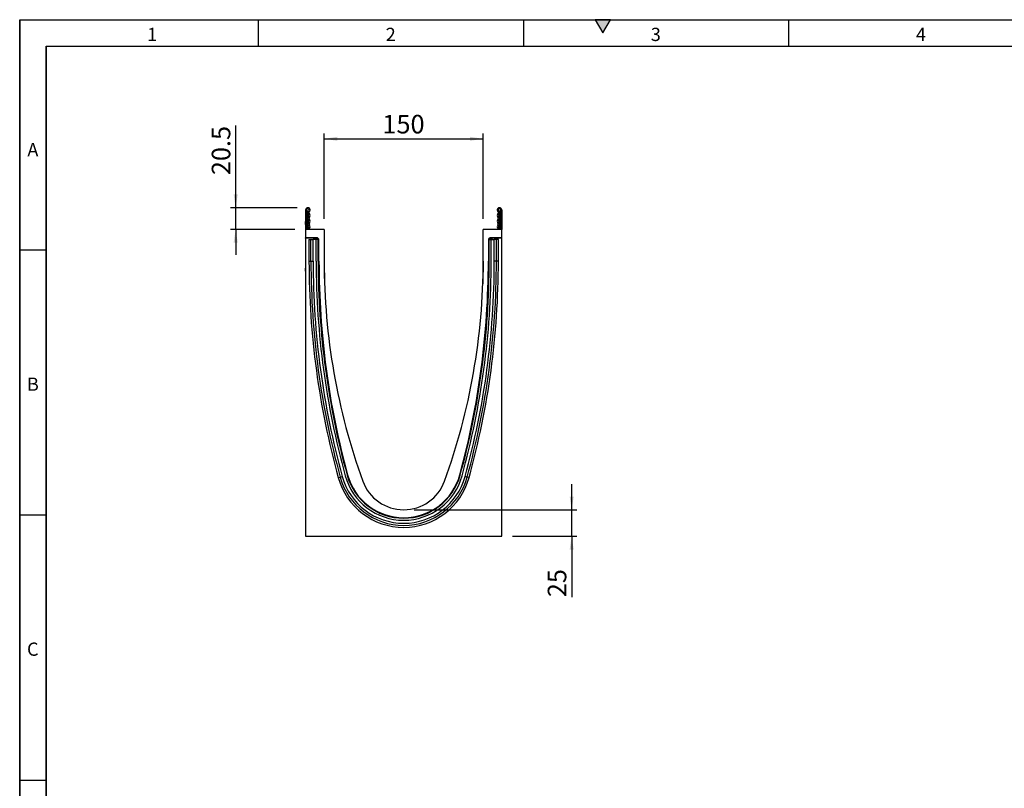
# Model space of a CAD drawing. Units: millimetres. Extents: x 75 to 2100, y 0 to 1460.
# Drawn here: x 75 to 1004, y 735 to 1460 of the extents above; entities that cross this region are included whole.
import ezdxf

# ---------------------------------------------------------------- set-up
doc = ezdxf.new("R2010")
doc.units = ezdxf.units.MM
doc.header["$LTSCALE"] = 5
doc.layers.get('0').update_dxf_attribs({"color": 1})
doc.layers.add('133371', color=7, linetype='Continuous')
doc.layers.add('DIMENSION', color=3, linetype='Continuous')
doc.styles.add('SLDTEXTSTYLE0', font='TXT', dxfattribs={"width": 0.605})
doc.dimstyles.new('SLDDIMSTYLE0', dxfattribs={"dimtxt": 17.5, "dimasz": 12.5, "dimexe": 0, "dimexo": 0.0625, "dimgap": 4.375, "dimtad": 1, "dimrnd": 1e-09, "dimzin": 12, "dimdsep": 46, "dimtxsty": 'SLDTEXTSTYLE0', "dimsah": 1, "dimcen": 0.09, "dimadec": 0, "dimazin": 3, "dimtfac": 1, "dimtofl": 0, "dimtmove": 0, "dimatfit": 3, "dimfxl": 0, "dimfrac": 2, "dimtolj": 1, "dimtzin": 12, "dimarcsym": 0})
doc.dimstyles.new('SLDDIMSTYLE1', dxfattribs={"dimtxt": 17.5, "dimasz": 12.5, "dimexe": 0, "dimexo": 0.0625, "dimgap": 4.375, "dimtad": 1, "dimdec": 1, "dimrnd": 1e-09, "dimzin": 12, "dimdsep": 46, "dimtxsty": 'SLDTEXTSTYLE0', "dimsah": 1, "dimcen": 0.09, "dimadec": 0, "dimazin": 3, "dimtfac": 1, "dimtdec": 1, "dimtmove": 0, "dimatfit": 0, "dimfxl": 0, "dimfrac": 2, "dimtolj": 1, "dimtzin": 12, "dimarcsym": 0})
doc.dimstyles.new('SLDDIMSTYLE2', dxfattribs={"dimtxt": 17.5, "dimasz": 12.5, "dimexe": 0, "dimexo": 0.0625, "dimgap": 4.375, "dimtad": 1, "dimrnd": 1e-09, "dimzin": 12, "dimdsep": 46, "dimtxsty": 'SLDTEXTSTYLE0', "dimsah": 1, "dimcen": 0.09, "dimadec": 0, "dimazin": 3, "dimtfac": 1, "dimtmove": 0, "dimatfit": 0, "dimfxl": 0, "dimfrac": 2, "dimtolj": 1, "dimtzin": 12, "dimarcsym": 0})

# ---------------------------------------------------------------- blocks, each defined once
blk = doc.blocks.new('1032826-M_004__D_3')
at = {"layer": 'DIMENSION'}
for p, q in [((278.69, 1282.62), (278.69, 1360.13)), ((336.75, 1282.62), (273.69, 1282.62)), ((278.69, 1262.12), (278.69, 1282.62)), ((334.62, 1262.12), (273.69, 1262.12)), ((278.69, 1262.12), (278.69, 1238.08))]:
    blk.add_line(p, q, dxfattribs=at)
for points in [[(278.69, 1282.62), (280.61, 1295.12), (276.77, 1295.12)], [(278.69, 1262.12), (276.77, 1249.62), (280.61, 1249.62)]]:
    blk.add_solid(points, dxfattribs=at)
at = {"layer": 'DIMENSION', "insert": (256.13, 1313.34), "char_height": 17.5, "attachment_point": 1, "rotation": 90, "style": 'SLDTEXTSTYLE0'}
blk.add_mtext('20.5', dxfattribs=at)
blk = doc.blocks.new('1032826-M_004__D_4')
at = {"layer": 'DIMENSION'}
for p, q in [((595.56, 997.62), (595.56, 1021.66)), ((447.12, 997.62), (600.56, 997.62)), ((595.56, 972.62), (595.56, 997.62)), ((539.62, 972.62), (600.56, 972.62)), ((595.56, 972.62), (595.56, 915.16))]:
    blk.add_line(p, q, dxfattribs=at)
for points in [[(595.56, 997.62), (597.48, 1010.12), (593.63, 1010.12)], [(595.56, 972.62), (593.63, 960.12), (597.48, 960.12)]]:
    blk.add_solid(points, dxfattribs=at)
at = {"layer": 'DIMENSION', "insert": (573, 915.16), "char_height": 17.5, "attachment_point": 1, "rotation": 90, "style": 'SLDTEXTSTYLE0'}
blk.add_mtext('25', dxfattribs=at)
blk = doc.blocks.new('1032826-M_004__D_5')
at = {"layer": 'DIMENSION'}
for p, q in [((362.12, 1272.12), (362.12, 1352.62)), ((362.12, 1347.62), (512.12, 1347.62)), ((512.12, 1272.12), (512.12, 1352.62))]:
    blk.add_line(p, q, dxfattribs=at)
for points in [[(362.12, 1347.62), (374.62, 1345.7), (374.62, 1349.54)], [(512.12, 1347.62), (499.62, 1349.54), (499.62, 1345.7)]]:
    blk.add_solid(points, dxfattribs=at)
at = {"layer": 'DIMENSION', "insert": (417.07, 1370.18), "char_height": 17.5, "attachment_point": 1, "style": 'SLDTEXTSTYLE0'}
blk.add_mtext('150', dxfattribs=at)
blk = doc.blocks.new('1032826-M_004_Side_view')
for p, q in [((-184, 307.87), (-185, 307.87)), ((-185, 307.87), (-185, 289.5)), ((-184, 307.87), (-184, 289.5)), ((-183.75, 307.42), (-183.75, 305.62)), ((-1.25, 305.62), (-1.25, 307.42)), ((-1, 307.87), (0, 307.87)), ((-1, 307.87), (-1, 289.5)), ((0, 307.87), (0, 289.5)), ((-183.75, 305.62), (-184, 305.62)), ((-183, 305.62), (-183.75, 305.62)), ((-183.75, 305.62), (-183.75, 289.5)), ((-183, 306.12), (-183, 305.62)), ((-183, 289.5), (-183, 305.62)), ((-2, 305.62), (-2, 306.12)), ((-2, 289.5), (-2, 305.62)), ((-1.25, 305.62), (-2, 305.62)), ((-1, 305.62), (-1.25, 305.62)), ((-1.25, 289.5), (-1.25, 305.62)), ((-185.2, 297), (-185, 297)), ((-185.2, 294), (-185.2, 297)), ((-185.2, 294), (-185.2, 253)), ((-185, 294), (-185.2, 294)), ((-167.5, 289.5), (-185, 289.5)), ((-185, 289.5), (-185, 281.6)), ((-167.5, 289.5), (-167.5, 259.5)), ((-17.5, 259.5), (-17.5, 289.5)), ((0, 289.5), (-17.5, 289.5)), ((0, 281.6), (0, 289.5)), ((-174.28, 281.6), (-185, 281.6)), ((-185, 281.29), (-185, 281.6)), ((-175.02, 281.29), (-185, 281.29)), ((-185, 281.29), (-185, 0)), ((-181.81, 279.9), (-181.81, 259.5)), ((-181.81, 279.9), (-179.95, 279.9)), ((-179.95, 279.9), (-177.94, 279.9)), ((-179.95, 259.5), (-179.95, 279.9)), ((-175.05, 279.9), (-177.94, 279.9)), ((-177.94, 259.5), (-177.94, 279.9)), ((-176.02, 279.9), (-176.02, 280.29)), ((-175.88, 280.14), (-176.02, 280.29)), ((-175.88, 279.9), (-175.88, 280.14)), ((-174.88, 280.14), (-175.88, 280.14)), ((-175.05, 259.5), (-175.05, 279.9)), ((-173.15, 279.9), (-175.05, 279.9)), ((-175.02, 281.29), (-174.88, 281.14)), ((-174.88, 281.14), (-174.74, 281.14)), ((-174.88, 280.14), (-174.88, 281.14)), ((-174.88, 280.14), (-174.88, 279.9)), ((-174.74, 280.14), (-174.88, 280.14)), ((-174.74, 281.14), (-174.28, 281.6)), ((-174.74, 280.14), (-174.74, 281.14)), ((-174.74, 280.14), (-174.03, 280.85)), ((-174.5, 279.9), (-174.74, 280.14)), ((-173.57, 281.31), (-174.03, 280.85)), ((-174.03, 280.85), (-173.12, 279.93)), ((-173.57, 281.31), (-172.66, 280.39)), ((-173.15, 279.9), (-173.12, 279.93)), ((-173.15, 279.9), (-172.85, 279.9)), ((-173.15, 259.5), (-173.15, 279.9)), ((-173.12, 279.93), (-172.66, 280.39)), ((-173.09, 279.9), (-173.12, 279.93)), ((-172.85, 259.5), (-172.85, 279.9)), ((-172.85, 279.9), (-172.49, 279.9)), ((-172.37, 279.69), (-172.44, 279.61)), ((-172.37, 259.5), (-172.37, 279.69)), ((-12.63, 279.68), (-12.63, 259.5)), ((-12.56, 279.61), (-12.63, 279.68)), ((-12.15, 279.9), (-12.51, 279.9)), ((-12.34, 280.39), (-11.43, 281.31)), ((-12.34, 280.39), (-11.88, 279.93)), ((-12.15, 259.5), (-12.15, 279.9)), ((-11.85, 279.9), (-12.15, 279.9)), ((-11.88, 279.93), (-11.91, 279.9)), ((-11.88, 279.93), (-10.97, 280.85)), ((-11.88, 279.93), (-11.85, 279.9)), ((-11.85, 279.9), (-9.95, 279.9)), ((-11.85, 259.5), (-11.85, 279.9)), ((-10.97, 280.85), (-11.43, 281.31)), ((-10.97, 280.85), (-10.26, 280.14)), ((0, 281.6), (-10.72, 281.6)), ((-10.72, 281.6), (-10.26, 281.14)), ((-10.26, 280.14), (-10.5, 279.9)), ((-10.26, 281.14), (-10.12, 281.14)), ((-10.26, 281.14), (-10.26, 280.14)), ((-10.12, 280.14), (-10.26, 280.14)), ((-10.12, 281.14), (-9.98, 281.29)), ((-10.12, 281.14), (-10.12, 280.14)), ((-10.12, 279.9), (-10.12, 280.14)), ((-9.12, 280.14), (-10.12, 280.14)), ((0, 281.29), (-9.98, 281.29)), ((-9.95, 259.5), (-9.95, 279.9)), ((-9.95, 279.9), (-7.06, 279.9)), ((-8.98, 280.29), (-9.12, 280.14)), ((-9.12, 280.14), (-9.12, 279.9)), ((-8.98, 280.29), (-8.98, 279.9)), ((-5.05, 279.9), (-7.06, 279.9)), ((-7.06, 259.5), (-7.06, 279.9)), ((-3.19, 279.9), (-5.05, 279.9)), ((-5.05, 259.5), (-5.05, 279.9)), ((-3.19, 259.5), (-3.19, 279.9)), ((0, 281.29), (0, 281.6)), ((0, 0), (0, 281.29)), ((-185.2, 250), (-185.2, 253)), ((-185.2, 253), (-185, 253)), ((-181.81, 259.5), (-179.95, 259.5)), ((-179.95, 259.5), (-177.94, 259.5)), ((-173.15, 259.5), (-172.85, 259.5)), ((-172.85, 259.5), (-172.44, 259.5)), ((-172.44, 259.5), (-172.37, 259.5)), ((-167.5, 259.5), (-167.13, 238.26)), ((-17.5, 259.5), (-17.87, 238.26)), ((-12.56, 259.5), (-12.63, 259.5)), ((-12.15, 259.5), (-12.56, 259.5)), ((-11.85, 259.5), (-12.15, 259.5)), ((-5.05, 259.5), (-7.06, 259.5)), ((-3.19, 259.5), (-5.05, 259.5)), ((-185, 250), (-185.2, 250)), ((-154.16, 55.34), (-152.37, 55.83)), ((-152.37, 55.83), (-150.43, 56.36)), ((-145.81, 57.64), (-145.52, 57.72)), ((-145.52, 57.72), (-145.45, 57.74)), ((-145.51, 57.93), (-145.44, 57.95)), ((-39.49, 57.93), (-39.56, 57.95)), ((-39.48, 57.72), (-39.55, 57.74)), ((-39.19, 57.64), (-39.48, 57.72)), ((-32.63, 55.83), (-34.57, 56.36)), ((-30.84, 55.34), (-32.63, 55.83)), ((-185, 0), (0, 0))]:
    blk.add_line(p, q)
at = {"flags": 128}
for points in [[(-182.21, 290.81), (-182.68, 290.16), (-182.85, 289.5)], [(-181.54, 290.07), (-181.77, 289.75), (-181.84, 289.5)], [(-3.16, 289.5), (-3.23, 289.75), (-3.46, 290.07)], [(-2.15, 289.5), (-2.32, 290.16), (-2.79, 290.81)]]:
    blk.add_lwpolyline(points, dxfattribs=at)
for centre, radius, start, end in [((-182.87, 307.87), 2.13, 313.60444, 180), ((-182.87, 307.87), 1.13, 313.60444, 180), ((-183.5, 307.86), 0.5, 180, 240), ((-184.5, 306.12), 1.5, 0, 60), ((-180.43, 305.31), 2.42, 133.60444, 224.48011), ((-2.12, 307.87), 2.12, 0, 226.39556), ((-2.12, 307.87), 1.13, 0, 226.39556), ((-4.57, 305.31), 2.42, 315.51989, 46.39556), ((-0.5, 306.12), 1.5, 120, 180), ((-1.5, 307.86), 0.5, 300, 360), ((-180.43, 299.93), 2.42, 135.51989, 224.48011), ((-183.17, 302.62), 1.42, 315.51989, 44.48011), ((-183.17, 297.24), 1.42, 315.51989, 44.48011), ((-180.43, 305.31), 1.42, 133.60444, 224.48011), ((-180.43, 299.93), 1.42, 135.51989, 224.48011), ((-183.17, 302.62), 2.42, 315.51989, 44.48011), ((-183.17, 297.24), 2.42, 315.51989, 44.48011), ((-1.83, 302.62), 2.42, 135.51989, 224.48011), ((-1.83, 297.24), 2.42, 135.51989, 224.48011), ((-4.57, 305.31), 1.42, 315.51989, 46.39556), ((-4.57, 299.93), 1.42, 315.51989, 44.48011), ((-1.83, 302.62), 1.42, 135.51989, 224.48011), ((-1.83, 297.24), 1.42, 135.51989, 224.48011), ((-4.57, 299.93), 2.42, 315.51989, 44.48011), ((-180.43, 294.55), 2.42, 135.51989, 224.48011), ((-183.17, 291.86), 1.42, 312.43144, 44.48011), ((-180.43, 294.55), 1.42, 135.51989, 224.48011), ((-183.17, 291.86), 2.42, 312.43144, 44.48011), ((-1.83, 291.86), 2.42, 135.51989, 227.56856), ((-4.57, 294.55), 1.42, 315.51989, 44.48011), ((-1.83, 291.86), 1.42, 135.51989, 227.56856), ((-4.57, 294.55), 2.42, 315.51989, 44.48011), ((-174.88, 280.14), 1, 90.04597, 179.95403), ((-174.74, 280.14), 1, 45.01623, 89.95601), ((-10.26, 280.14), 1, 90.04399, 135.023), ((-10.12, 280.14), 1, 0.04597, 89.95403), ((585.66, 259.5), 767.47, 180, 195.42786), ((585.66, 259.5), 765.61, 180, 195.42786), ((585.66, 259.5), 763.6, 180, 195.42786), ((585.66, 259.5), 760.71, 180, 195.42786), ((585.66, 259.5), 758.81, 180, 195.42786), ((585.66, 259.5), 758.51, 180, 195.42786), ((595.51, 259.5), 767.87, 180, 195.21732), ((441.12, 259.5), 608.62, 180, 199.93144), ((-626.12, 259.5), 608.62, 340.06856, 0), ((-780.51, 259.5), 767.87, 344.78268, 0), ((-770.66, 259.5), 758.51, 344.57214, 0), ((-770.66, 259.5), 758.81, 344.57214, 0), ((-770.66, 259.5), 760.71, 344.57214, 0), ((-770.66, 259.5), 763.6, 344.57214, 0), ((-770.66, 259.5), 765.61, 344.57214, 0), ((-770.66, 259.5), 767.47, 344.57214, 0), ((-92.5, 72.35), 62.1, 195.42786, 344.57214), ((-92.5, 72.35), 60.09, 195.42786, 344.57214), ((-92.5, 72.35), 57.2, 195.42786, 344.57214), ((-92.5, 72.35), 55.3, 195.42786, 344.57214), ((-92.5, 72.35), 55, 195.42786, 344.57214), ((-92.5, 72.35), 54.87, 195.21732, 344.78268), ((-92.5, 72.35), 63.96, 195.42786, 344.57214), ((-92.5, 66), 41, 199.93144, 340.06856)]:
    blk.add_arc(centre, radius, start, end)
for centre, major_axis, start_param, end_param in [((-175.02, 280.29), (0.708, -0.708), 2.356537, 3.926648), ((-174.28, 280.6), (-0.708, -0.708), 3.141935, 3.926648), ((-173.37, 279.68), (0.708, 0.708), 5.49813, 6.283528), ((-11.63, 279.68), (0.708, -0.708), 3.141935, 3.926648), ((-10.72, 280.6), (-0.708, 0.708), 5.49813, 6.283528), ((-9.98, 280.29), (-0.708, -0.708), 2.356537, 3.926648)]:
    blk.add_ellipse(centre, major_axis=major_axis, ratio=0.999315, start_param=start_param, end_param=end_param)

msp = doc.modelspace()

# ---------------------------------------------------------------- hatches: boundary and pattern name
msp.add_hatch(color=256).paths.add_polyline_path([(632.217, 1460), (617.783, 1460), (625, 1447.5)], flags=0)

# ---------------------------------------------------------------- linework, layer by layer
for p, q in [((75, 1460), (2075, 1460)), ((75, 1460), (75, 25)), ((75, 50), (75, 1460)), ((300, 1460), (300, 1435)), ((550, 1460), (550, 1435)), ((617.783, 1460), (625, 1447.5)), ((632.217, 1460), (617.783, 1460)), ((625, 1447.5), (632.217, 1460)), ((800, 1460), (800, 1435)), ((100, 1435), (2050, 1435)), ((100, 1435), (100, 50)), ((100, 50), (100, 1435)), ((100, 1242.5), (75, 1242.5)), ((100, 992.5), (75, 992.5)), ((75, 742.5), (100, 742.5))]:
    msp.add_line(p, q)

# ---------------------------------------------------------------- block references
at = {"layer": '133371'}
msp.add_blockref('1032826-M_004_Side_view', (529.622, 972.618), dxfattribs=at)

# ---------------------------------------------------------------- texts
at = {"char_height": 12.5, "attachment_point": 2, "style": 'SLDTEXTSTYLE0'}
for s, insert in [('1', (199.913, 1452.363)), ('2', (424.913, 1452.363)), ('3', (674.913, 1452.363)), ('4', (924.913, 1452.363)), ('A', (87.435, 1343.613)), ('B', (87.435, 1122.363)), ('C', (87.357, 872.363))]:
    msp.add_mtext(s, dxfattribs=dict(at, insert=insert))

# ---------------------------------------------------------------- dimensions: what is measured, and where the dimension line sits
at = {"layer": 'DIMENSION'}
for base, p1, p2, angle, dimstyle, picture, middle in [((512.122, 1347.618), (362.122, 1262.118), (512.122, 1262.118), 0, 'SLDDIMSTYLE0', '1032826-M_004__D_5', (437.122, 1347.618)), ((278.688, 1282.618), (344.622, 1262.118), (346.747, 1282.618), 90, 'SLDDIMSTYLE1', '1032826-M_004__D_3', (278.688, 1336.735)), ((595.556, 997.618), (529.622, 972.618), (437.122, 997.618), 90, 'SLDDIMSTYLE2', '1032826-M_004__D_4', (595.556, 928.528))]:
    dim = msp.add_linear_dim(base=base, p1=p1, p2=p2, angle=angle, dimstyle=dimstyle, dxfattribs=at)
    dim.commit()
    dim.dimension.update_dxf_attribs({"geometry": picture, "text_midpoint": middle, "dimtype": 160})

doc.saveas('drawing.dxf')
